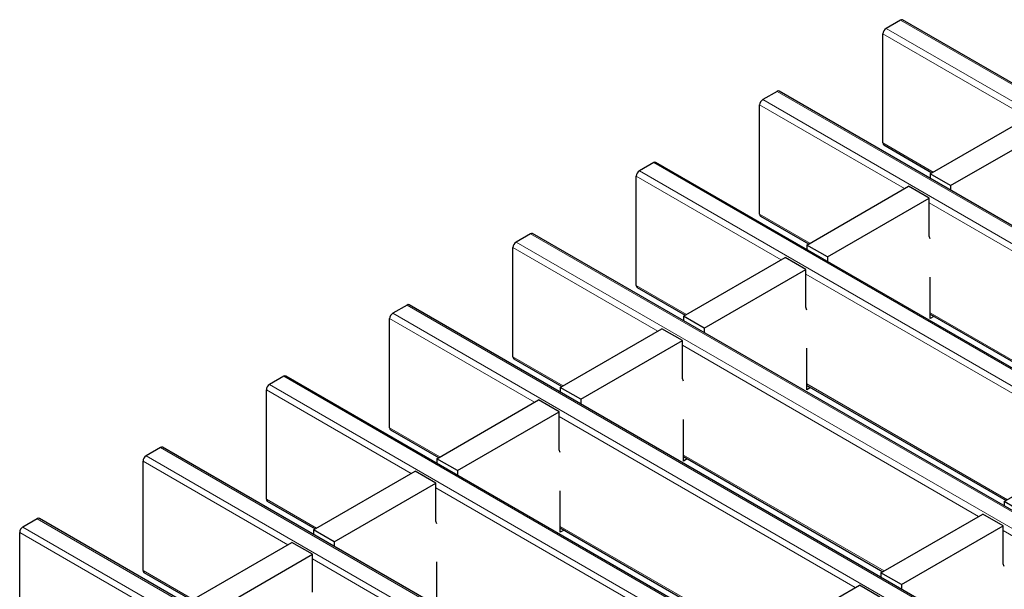
# Model space of a CAD drawing. Units: millimetres. Extents: x 0 to 420, y 0 to 297.
# Drawn here: x 54 to 67, y 118 to 126 of the extents above; entities that cross this region are included whole.
import ezdxf

# ---------------------------------------------------------------- set-up
doc = ezdxf.new("R2010")
doc.units = ezdxf.units.MM

msp = doc.modelspace()

# ---------------------------------------------------------------- linework, layer by layer
at = {"color": 7, "linetype": 'Continuous', "lineweight": 25}
for p, q in [((65.653, 125.9294), (65.455, 125.8151)), ((206.9629, 44.3732), (65.683, 125.9323)), ((65.4126, 124.2391), (65.4126, 125.7416)), ((63.9559, 124.9497), (63.7579, 124.8354)), ((205.2658, 43.3935), (63.9859, 124.9526)), ((63.7155, 123.2594), (63.7155, 124.7619)), ((66.0617, 123.8157), (67.4617, 124.6239)), ((66.3445, 123.6524), (67.7446, 124.4606)), ((65.425, 124.2117), (66.0863, 123.8299)), ((62.2589, 123.97), (62.0609, 123.8557)), ((203.5688, 42.4138), (62.2889, 123.9729)), ((62.0184, 122.2798), (62.0184, 123.7822)), ((66.3445, 123.6524), (66.0617, 123.8157)), ((66.0617, 123.8157), (66.0617, 123.7543)), ((64.3646, 122.836), (65.7647, 123.6442)), ((66.0475, 123.481), (65.7647, 123.6442)), ((66.3445, 123.6524), (66.3445, 123.591)), ((64.6475, 122.6727), (66.0475, 123.481)), ((66.0475, 122.9584), (66.0475, 123.481)), ((63.7279, 123.232), (64.3892, 122.8502)), ((60.5618, 122.9903), (60.3638, 122.876)), ((201.8717, 41.4341), (60.5918, 122.9933)), ((66.0617, 122.9203), (66.0475, 122.9584)), ((60.3214, 121.3001), (60.3214, 122.8025)), ((64.6475, 122.6727), (64.3646, 122.836)), ((64.3646, 122.836), (64.3646, 122.7746)), ((62.6676, 121.8563), (64.0676, 122.6645)), ((64.3505, 122.5013), (64.0676, 122.6645)), ((64.6475, 122.6727), (64.6475, 122.6114)), ((62.9504, 121.693), (64.3505, 122.5013)), ((64.3505, 121.9787), (64.3505, 122.5013)), ((66.0617, 121.8234), (66.0617, 122.395)), ((62.0309, 122.2523), (62.6922, 121.8705)), ((58.8647, 122.0106), (58.6668, 121.8963)), ((200.1747, 40.4544), (58.8947, 122.0136)), ((64.3646, 121.9406), (64.3505, 121.9787)), ((58.6243, 120.3204), (58.6243, 121.8228)), ((62.9504, 121.693), (62.6676, 121.8563)), ((62.6676, 121.8563), (62.6676, 121.7949)), ((66.0617, 121.8847), (68.8044, 120.3014)), ((66.1148, 121.8541), (66.0617, 121.8234)), ((60.9705, 120.8766), (62.3706, 121.6849)), ((62.6534, 121.5216), (62.3706, 121.6849)), ((62.9504, 121.693), (62.9504, 121.6317)), ((61.2534, 120.7133), (62.6534, 121.5216)), ((62.6534, 120.999), (62.6534, 121.5216)), ((64.3646, 120.8437), (64.3646, 121.4153)), ((60.3338, 121.2726), (60.9951, 120.8908)), ((57.1677, 121.0309), (56.9697, 120.9166)), ((198.4776, 39.4747), (57.1977, 121.0339)), ((62.6676, 120.961), (62.6534, 120.999)), ((61.2534, 120.7133), (60.9705, 120.8766)), ((60.9705, 120.8766), (60.9705, 120.8153)), ((64.3646, 120.905), (67.1074, 119.3217)), ((64.4178, 120.8744), (64.3646, 120.8437)), ((56.9273, 119.3407), (56.9273, 120.8431)), ((59.2735, 119.8969), (60.6735, 120.7052)), ((60.9564, 120.5419), (60.6735, 120.7052)), ((61.2534, 120.7133), (61.2534, 120.652)), ((59.5563, 119.7336), (60.9564, 120.5419)), ((60.9564, 120.0193), (60.9564, 120.5419)), ((62.6676, 119.864), (62.6676, 120.4356)), ((58.6368, 120.2929), (59.2981, 119.9111)), ((55.4706, 120.0512), (55.2726, 119.9369)), ((196.7806, 38.495), (55.5006, 120.0542)), ((67.0827, 119.3075), (68.4828, 120.1157)), ((60.9705, 119.9813), (60.9564, 120.0193)), ((62.6676, 119.9254), (65.4103, 118.342)), ((55.2302, 118.361), (55.2302, 119.8634)), ((59.5563, 119.7336), (59.2735, 119.8969)), ((59.2735, 119.8969), (59.2735, 119.8356)), ((62.7207, 119.8947), (62.6676, 119.864)), ((57.5764, 118.9172), (58.9765, 119.7255)), ((59.2593, 119.5622), (58.9765, 119.7255)), ((59.5563, 119.7336), (59.5563, 119.6723)), ((57.8592, 118.754), (59.2593, 119.5622)), ((59.2593, 119.0396), (59.2593, 119.5622)), ((60.9705, 118.8843), (60.9705, 119.4559)), ((56.9397, 119.3132), (57.601, 118.9314)), ((67.3656, 119.1442), (67.0827, 119.3075)), ((67.0827, 119.3075), (67.0827, 119.2461)), ((65.3857, 118.3278), (66.7858, 119.136)), ((67.0686, 118.9727), (66.7858, 119.136)), ((53.7736, 119.0715), (53.5756, 118.9572)), ((195.0835, 37.5153), (53.8036, 119.0745)), ((59.2735, 119.0016), (59.2593, 119.0396)), ((65.6685, 118.1645), (67.0686, 118.9727)), ((67.0686, 118.4502), (67.0686, 118.9727)), ((53.5332, 117.3813), (53.5332, 118.8837)), ((57.8592, 118.754), (57.5764, 118.9172)), ((57.5764, 118.9172), (57.5764, 118.8559)), ((60.9705, 118.9457), (63.7133, 117.3623)), ((61.0237, 118.915), (60.9705, 118.8843)), ((55.8793, 117.9375), (57.2794, 118.7458)), ((57.5623, 118.5825), (57.2794, 118.7458)), ((57.8592, 118.754), (57.8592, 118.6926)), ((56.1622, 117.7743), (57.5623, 118.5825)), ((57.5623, 118.0599), (57.5623, 118.5825)), ((59.2735, 117.9046), (59.2735, 118.4762)), ((67.0827, 118.4121), (67.0686, 118.4502)), ((55.2426, 118.3335), (55.904, 117.9518)), ((65.6685, 118.1645), (65.3857, 118.3278)), ((65.3857, 118.3278), (65.3857, 118.2664)), ((63.6886, 117.3481), (65.0887, 118.1563)), ((65.3715, 117.9931), (65.0887, 118.1563)), ((65.6685, 118.1645), (65.6685, 118.1031))]:
    msp.add_line(p, q, dxfattribs=at)
at = {"color": 8, "linetype": 'Continuous', "lineweight": 18}
for p, q in [((206.9329, 44.3702), (65.653, 125.9294)), ((67.4052, 124.5913), (65.4126, 125.7416)), ((65.455, 125.8151), (206.7349, 44.2559)), ((205.2358, 43.3905), (63.9559, 124.9497)), ((63.7579, 124.8354), (205.0379, 43.2762)), ((65.7081, 123.6116), (63.7155, 124.7619)), ((65.4126, 124.2391), (66.1039, 123.84)), ((62.0609, 123.8557), (203.3408, 42.2965)), ((203.5388, 42.4108), (62.2589, 123.97)), ((64.0111, 122.6319), (62.0184, 123.7822)), ((70.1233, 121.0627), (66.0475, 123.4156)), ((63.7155, 123.2594), (64.4068, 122.8604)), ((201.8417, 41.4311), (60.5618, 122.9903)), ((62.314, 121.6522), (60.3214, 122.8025)), ((60.3638, 122.876), (201.6437, 41.3168)), ((68.4262, 120.0831), (64.3505, 122.4359)), ((62.0184, 122.2798), (62.7098, 121.8807)), ((200.1447, 40.4514), (58.8647, 122.0106)), ((60.6169, 120.6725), (58.6243, 121.8228)), ((58.6668, 121.8963), (199.9467, 40.3371)), ((66.0617, 121.905), (68.822, 120.3115)), ((66.7292, 119.1034), (62.6534, 121.4562)), ((60.3214, 121.3001), (61.0127, 120.901)), ((198.4476, 39.4717), (57.1677, 121.0309)), ((56.9697, 120.9166), (198.2496, 39.3574)), ((64.3646, 120.9253), (67.1249, 119.3318)), ((58.9199, 119.6928), (56.9273, 120.8431)), ((65.0321, 118.1237), (60.9564, 120.4766)), ((58.6243, 120.3204), (59.3157, 119.9213)), ((196.7506, 38.492), (55.4706, 120.0512)), ((55.2726, 119.9369), (196.5526, 38.3778)), ((62.6676, 119.9456), (65.4279, 118.3521)), ((57.2228, 118.7131), (55.2302, 119.8634)), ((63.3351, 117.144), (59.2593, 119.4969)), ((56.9273, 119.3407), (57.6186, 118.9416)), ((195.0535, 37.5124), (53.7736, 119.0715)), ((60.9705, 118.966), (63.7308, 117.3725)), ((55.5258, 117.7334), (53.5332, 118.8837)), ((53.5756, 118.9572), (194.8555, 37.3981)), ((71.1443, 116.5545), (67.0686, 118.9074)), ((61.638, 116.1643), (57.5623, 118.5172)), ((55.2302, 118.361), (55.9215, 117.9619))]:
    msp.add_line(p, q, dxfattribs=at)
at = {"color": 7, "linetype": 'Continuous', "lineweight": 25}
for centre, radius, start, end in [((65.6705, 125.9048), 0.0302, 65.69288, 125.61758), ((65.5047, 125.7374), 0.0922, 122.60548, 177.39452), ((63.9735, 124.9251), 0.0302, 65.69288, 125.61758), ((63.8076, 124.7577), 0.0922, 122.60548, 177.39452), ((65.442, 124.2359), 0.0296, 173.70115, 234.98667), ((62.1106, 123.778), 0.0922, 122.60548, 177.39452), ((62.2764, 123.9454), 0.0302, 65.69288, 125.61758), ((63.7449, 123.2562), 0.0296, 173.70115, 234.98667), ((60.5794, 122.9658), 0.0302, 65.69288, 125.61758), ((60.4135, 122.7983), 0.0922, 122.60548, 177.39452), ((62.0478, 122.2765), 0.0296, 173.70115, 234.98667), ((58.8823, 121.9861), 0.0302, 65.69288, 125.61758), ((58.7164, 121.8186), 0.0922, 122.60548, 177.39452), ((60.3508, 121.2968), 0.0296, 173.70115, 234.98667), ((57.1853, 121.0064), 0.0302, 65.69288, 125.61758), ((57.0194, 120.8389), 0.0922, 122.60548, 177.39452), ((58.6537, 120.3171), 0.0296, 173.70115, 234.98667), ((55.4882, 120.0267), 0.0302, 65.69288, 125.61758), ((55.3223, 119.8592), 0.0922, 122.60548, 177.39452), ((56.9567, 119.3374), 0.0296, 173.70115, 234.98667), ((53.7911, 119.047), 0.0302, 65.69288, 125.61758), ((53.6253, 118.8796), 0.0922, 122.60548, 177.39452), ((55.2596, 118.3578), 0.0296, 173.70115, 234.98667)]:
    msp.add_arc(centre, radius, start, end, dxfattribs=at)

doc.saveas('drawing.dxf')
